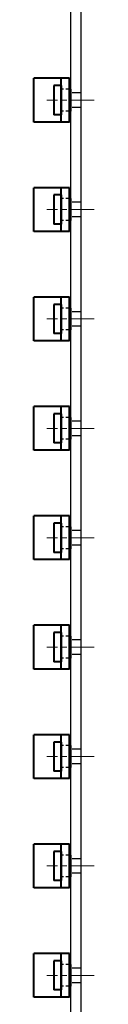
# Model space of a CAD drawing. Extents: x -20 to 3228, y -20 to 2013.
# Drawn here: x 810 to 826, y 1247 to 1517 of the extents above; entities that cross this region are included whole.
import ezdxf

# ---------------------------------------------------------------- set-up
doc = ezdxf.new("R2010")
doc.units = 0
doc.header["$LTSCALE"] = 5
doc.header["$MEASUREMENT"] = 0
for name, pattern in [('CENTER', [2, 1.25, -0.25, 0.25, -0.25]), ('DASHED', [0.75, 0.5, -0.25]), ('HIDDEN', [0.375, 0.25, -0.125])]:
    doc.linetypes.add(name, pattern=pattern)
doc.layers.add('CENTER', color=6, linetype='CENTER', lineweight=5)
doc.layers.add('HONTAI', color=7, linetype='CONTINUOUS', lineweight=40)
doc.layers.add('HONTAIFUKASIBU', color=2, linetype='DASHED')

msp = doc.modelspace()

# ---------------------------------------------------------------- linework, layer by layer
at = {"layer": 'CENTER'}
for p, q in [((826.5, 1495), (813.5, 1495)), ((826.5, 1465), (813.5, 1465)), ((826.5, 1435), (813.5, 1435)), ((826.5, 1405), (813.5, 1405)), ((826.5, 1375), (813.5, 1375)), ((826.5, 1345), (813.5, 1345)), ((826.5, 1315), (813.5, 1315)), ((826.5, 1285), (813.5, 1285)), ((826.5, 1255), (813.5, 1255))]:
    msp.add_line(p, q, dxfattribs=at)
at = {"layer": 'HONTAI'}
for p, q in [((819.8, 1501), (810, 1501)), ((810, 1489), (810, 1501)), ((815.5, 1499), (815.5, 1491)), ((817.5, 1499), (815.5, 1499)), ((817.5, 1489), (817.5, 1501)), ((817.5, 1499), (817.5, 1491)), ((819.8, 1489), (819.8, 1501)), ((820, 1498), (820, 1492)), ((817.5, 1491), (815.5, 1491)), ((819.8, 1489), (810, 1489)), ((819.8, 1471), (810, 1471)), ((810, 1459), (810, 1471)), ((815.5, 1469), (815.5, 1461)), ((817.5, 1469), (815.5, 1469)), ((817.5, 1459), (817.5, 1471)), ((817.5, 1469), (817.5, 1461)), ((819.8, 1459), (819.8, 1471)), ((820, 1468), (820, 1462)), ((817.5, 1461), (815.5, 1461)), ((819.8, 1459), (810, 1459)), ((819.8, 1441), (810, 1441)), ((810, 1429), (810, 1441)), ((817.5, 1429), (817.5, 1441)), ((819.8, 1429), (819.8, 1441)), ((815.5, 1439), (815.5, 1431)), ((817.5, 1439), (815.5, 1439)), ((817.5, 1439), (817.5, 1431)), ((820, 1438), (820, 1432)), ((817.5, 1431), (815.5, 1431)), ((819.8, 1429), (810, 1429)), ((819.8, 1411), (810, 1411)), ((810, 1399), (810, 1411)), ((817.5, 1399), (817.5, 1411)), ((819.8, 1399), (819.8, 1411)), ((815.5, 1409), (815.5, 1401)), ((817.5, 1409), (815.5, 1409)), ((817.5, 1409), (817.5, 1401)), ((820, 1408), (820, 1402)), ((819.8, 1399), (810, 1399)), ((817.5, 1401), (815.5, 1401)), ((819.8, 1381), (810, 1381)), ((810, 1369), (810, 1381)), ((817.5, 1369), (817.5, 1381)), ((819.8, 1369), (819.8, 1381)), ((815.5, 1379), (815.5, 1371)), ((817.5, 1379), (815.5, 1379)), ((817.5, 1379), (817.5, 1371)), ((820, 1378), (820, 1372)), ((819.8, 1369), (810, 1369)), ((817.5, 1371), (815.5, 1371)), ((819.8, 1351), (810, 1351)), ((810, 1339), (810, 1351)), ((817.5, 1339), (817.5, 1351)), ((819.8, 1339), (819.8, 1351)), ((815.5, 1349), (815.5, 1341)), ((817.5, 1349), (815.5, 1349)), ((817.5, 1349), (817.5, 1341)), ((820, 1348), (820, 1342)), ((817.5, 1341), (815.5, 1341)), ((819.8, 1339), (810, 1339)), ((819.8, 1321), (810, 1321)), ((810, 1309), (810, 1321)), ((817.5, 1309), (817.5, 1321)), ((819.8, 1309), (819.8, 1321)), ((815.5, 1319), (815.5, 1311)), ((817.5, 1319), (815.5, 1319)), ((817.5, 1319), (817.5, 1311)), ((820, 1318), (820, 1312)), ((817.5, 1311), (815.5, 1311)), ((819.8, 1309), (810, 1309)), ((819.8, 1291), (810, 1291)), ((810, 1279), (810, 1291)), ((817.5, 1279), (817.5, 1291)), ((819.8, 1279), (819.8, 1291)), ((815.5, 1289), (815.5, 1281)), ((817.5, 1289), (815.5, 1289)), ((817.5, 1289), (817.5, 1281)), ((820, 1288), (820, 1282)), ((817.5, 1281), (815.5, 1281)), ((819.8, 1279), (810, 1279)), ((819.8, 1261), (810, 1261)), ((810, 1249), (810, 1261)), ((817.5, 1249), (817.5, 1261)), ((819.8, 1249), (819.8, 1261)), ((815.5, 1259), (815.5, 1251)), ((817.5, 1259), (815.5, 1259)), ((817.5, 1259), (817.5, 1251)), ((820, 1258), (820, 1252)), ((817.5, 1251), (815.5, 1251)), ((819.8, 1249), (810, 1249))]:
    msp.add_line(p, q, dxfattribs=at)
at = {"layer": 'HONTAI', "lineweight": 30}
msp.add_lwpolyline([(820, 0), (823, 0), (823, 2000), (820, 2000)], close=True, dxfattribs=at)
at = {"layer": 'HONTAIFUKASIBU', "linetype": 'HIDDEN'}
for p, q in [((820, 1498), (817.5, 1498)), ((820, 1492), (817.5, 1492)), ((820, 1468), (817.5, 1468)), ((820, 1462), (817.5, 1462)), ((820, 1438), (817.5, 1438)), ((820, 1432), (817.5, 1432)), ((820, 1408), (817.5, 1408)), ((820, 1402), (817.5, 1402)), ((820, 1378), (817.5, 1378)), ((820, 1372), (817.5, 1372)), ((820, 1348), (817.5, 1348)), ((820, 1342), (817.5, 1342)), ((820, 1318), (817.5, 1318)), ((820, 1312), (817.5, 1312)), ((820, 1288), (817.5, 1288)), ((820, 1282), (817.5, 1282)), ((820, 1258), (817.5, 1258)), ((820, 1252), (817.5, 1252))]:
    msp.add_line(p, q, dxfattribs=at)
at = {"layer": 'HONTAIFUKASIBU'}
for p, q in [((823, 1497), (820, 1497)), ((823, 1493), (820, 1493)), ((823, 1467), (820, 1467)), ((823, 1463), (820, 1463)), ((823, 1437), (820, 1437)), ((823, 1433), (820, 1433)), ((823, 1407), (820, 1407)), ((823, 1403), (820, 1403)), ((823, 1377), (820, 1377)), ((823, 1373), (820, 1373)), ((823, 1347), (820, 1347)), ((823, 1343), (820, 1343)), ((823, 1317), (820, 1317)), ((823, 1313), (820, 1313)), ((823, 1287), (820, 1287)), ((823, 1283), (820, 1283)), ((823, 1257), (820, 1257)), ((823, 1253), (820, 1253))]:
    msp.add_line(p, q, dxfattribs=at)

doc.saveas('drawing.dxf')
